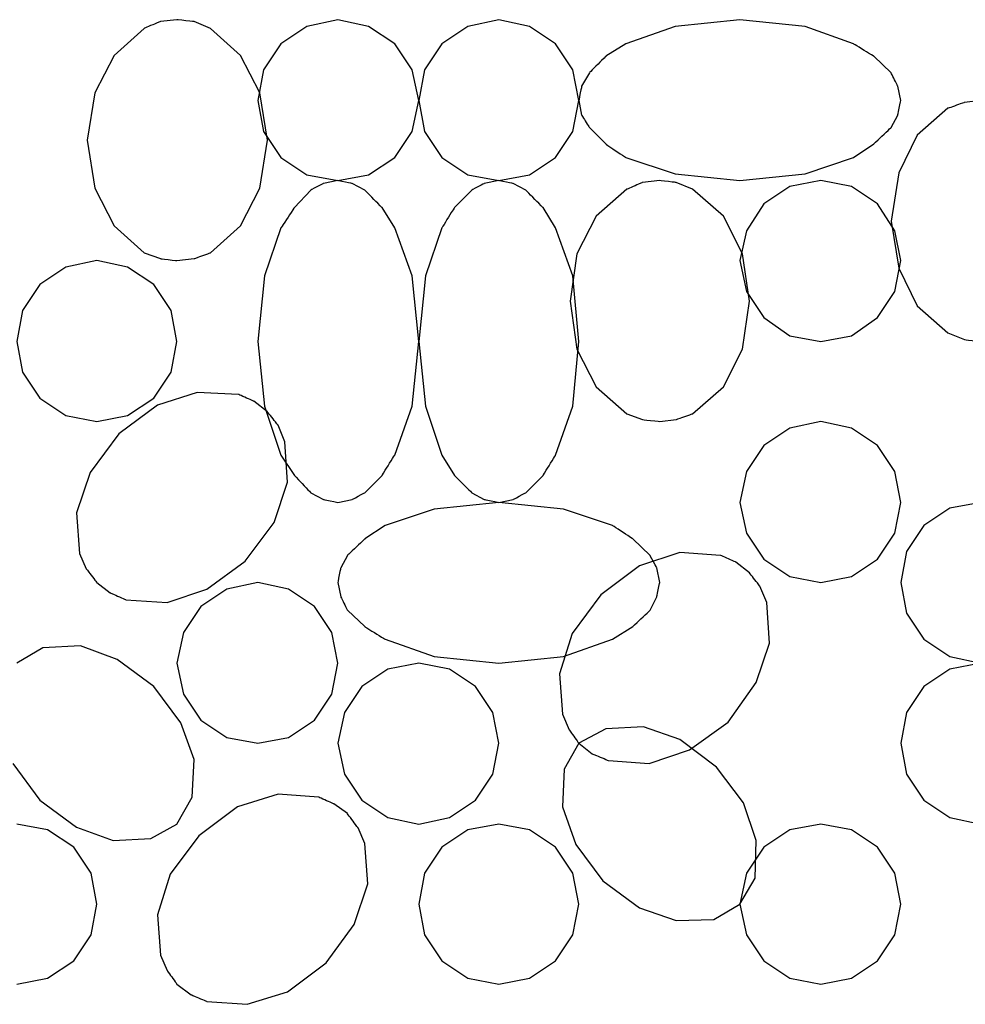
# Model space of a CAD drawing. Extents: x 0 to 216, y 0 to 280.
# Drawn here: x 80 to 87, y 109 to 117 of the extents above; entities that cross this region are included whole.
import ezdxf

# ---------------------------------------------------------------- set-up
doc = ezdxf.new("R2010")
doc.units = 0
doc.header["$LTSCALE"] = 10
doc.header["$MEASUREMENT"] = 0
doc.layers.add('CADdetails-9-EXTRAFINE', color=9, linetype='CONTINUOUS')

msp = doc.modelspace()

# ---------------------------------------------------------------- linework, layer by layer
at = {"layer": 'CADdetails-9-EXTRAFINE'}
for points in [[(81.0914, 116.6966), (81.0914, 116.6966), (80.9712, 116.6825), (80.9712, 116.6825), (80.9712, 116.6825), (80.9712, 116.6825), (80.8509, 116.633), (80.8509, 116.633)], [(81.3389, 116.633), (81.3389, 116.633), (81.2187, 116.6825), (81.2187, 116.6825), (81.2187, 116.6825), (81.2187, 116.6825), (81.0914, 116.6966), (81.0914, 116.6966)], [(84.3869, 116.5198), (84.3869, 116.5198), (84.2384, 116.4279), (84.2384, 116.4279), (84.2384, 116.4279), (84.2384, 116.4279), (84.1182, 116.3076), (84.1182, 116.3076)], [(86.3317, 116.3076), (86.3317, 116.3076), (86.2044, 116.4279), (86.2044, 116.4279), (86.2044, 116.4279), (86.2044, 116.4279), (86.0559, 116.5198), (86.0559, 116.5198)], [(84.1182, 116.3076), (84.1182, 116.3076), (84.0616, 116.2087), (84.0616, 116.2087), (84.0616, 116.2087), (84.0616, 116.2087), (84.0404, 116.1026), (84.0404, 116.1026)], [(86.4025, 116.1026), (86.4025, 116.1026), (86.3812, 116.2087), (86.3812, 116.2087), (86.3812, 116.2087), (86.3812, 116.2087), (86.3317, 116.3076), (86.3317, 116.3076)], [(84.0404, 116.1026), (84.0404, 116.1026), (84.0616, 115.9965), (84.0616, 115.9965), (84.0616, 115.9965), (84.0616, 115.9965), (84.1182, 115.9046), (84.1182, 115.9046)], [(86.3317, 115.9046), (86.3317, 115.9046), (86.3812, 115.9965), (86.3812, 115.9965), (86.3812, 115.9965), (86.3812, 115.9965), (86.4025, 116.1026), (86.4025, 116.1026)], [(86.9894, 116.1026), (86.9894, 116.1026), (86.8692, 116.0884), (86.8692, 116.0884), (86.8692, 116.0884), (86.8692, 116.0884), (86.749, 116.046), (86.749, 116.046)], [(84.1182, 115.9046), (84.1182, 115.9046), (84.2384, 115.7844), (84.2384, 115.7844), (84.2384, 115.7844), (84.2384, 115.7844), (84.3869, 115.6853), (84.3869, 115.6853)], [(86.0559, 115.6853), (86.0559, 115.6853), (86.2044, 115.7844), (86.2044, 115.7844), (86.2044, 115.7844), (86.2044, 115.7844), (86.3317, 115.9046), (86.3317, 115.9046)], [(82.2724, 115.5156), (82.2724, 115.5156), (82.1664, 115.4944), (82.1664, 115.4944), (82.1664, 115.4944), (82.1664, 115.4944), (82.0743, 115.4449), (82.0743, 115.4449)], [(82.4705, 115.4449), (82.4705, 115.4449), (82.3785, 115.4944), (82.3785, 115.4944), (82.3785, 115.4944), (82.3785, 115.4944), (82.2724, 115.5156), (82.2724, 115.5156)], [(83.4535, 115.5156), (83.4535, 115.5156), (83.3474, 115.4944), (83.3474, 115.4944), (83.3474, 115.4944), (83.3474, 115.4944), (83.2554, 115.4449), (83.2554, 115.4449)], [(83.6514, 115.4449), (83.6514, 115.4449), (83.5595, 115.4944), (83.5595, 115.4944), (83.5595, 115.4944), (83.5595, 115.4944), (83.4535, 115.5156), (83.4535, 115.5156)], [(84.6344, 115.5156), (84.6344, 115.5156), (84.5072, 115.5014), (84.5072, 115.5014), (84.5072, 115.5014), (84.5072, 115.5014), (84.394, 115.452), (84.394, 115.452)], [(84.8749, 115.452), (84.8749, 115.452), (84.7547, 115.5014), (84.7547, 115.5014), (84.7547, 115.5014), (84.7547, 115.5014), (84.6344, 115.5156), (84.6344, 115.5156)], [(82.0743, 115.4449), (82.0743, 115.4449), (81.9542, 115.3176), (81.9542, 115.3176), (81.9542, 115.3176), (81.9542, 115.3176), (81.8551, 115.169), (81.8551, 115.169)], [(82.6897, 115.169), (82.6897, 115.169), (82.5977, 115.3176), (82.5977, 115.3176), (82.5977, 115.3176), (82.5977, 115.3176), (82.4705, 115.4449), (82.4705, 115.4449)], [(83.2554, 115.4449), (83.2554, 115.4449), (83.1281, 115.3176), (83.1281, 115.3176), (83.1281, 115.3176), (83.1281, 115.3176), (83.0362, 115.169), (83.0362, 115.169)], [(83.8706, 115.169), (83.8706, 115.169), (83.7788, 115.3176), (83.7788, 115.3176), (83.7788, 115.3176), (83.7788, 115.3176), (83.6514, 115.4449), (83.6514, 115.4449)], [(80.8509, 114.9852), (80.8509, 114.9852), (80.9712, 114.9428), (80.9712, 114.9428), (80.9712, 114.9428), (80.9712, 114.9428), (81.0914, 114.9286), (81.0914, 114.9286)], [(81.0914, 114.9286), (81.0914, 114.9286), (81.2187, 114.9428), (81.2187, 114.9428), (81.2187, 114.9428), (81.2187, 114.9428), (81.3389, 114.9852), (81.3389, 114.9852)], [(86.749, 114.3982), (86.749, 114.3982), (86.8692, 114.3487), (86.8692, 114.3487), (86.8692, 114.3487), (86.8692, 114.3487), (86.9894, 114.3346), (86.9894, 114.3346)], [(81.7561, 113.8184), (81.7561, 113.8184), (81.6572, 113.8961), (81.6572, 113.8961), (81.6572, 113.8961), (81.6572, 113.8961), (81.5439, 113.9456), (81.5439, 113.9456)], [(81.8835, 113.5991), (81.8835, 113.5991), (81.8339, 113.7193), (81.8339, 113.7193), (81.8339, 113.7193), (81.8339, 113.7193), (81.7561, 113.8184), (81.7561, 113.8184)], [(84.394, 113.8042), (84.394, 113.8042), (84.5072, 113.7617), (84.5072, 113.7617), (84.5072, 113.7617), (84.5072, 113.7617), (84.6344, 113.7476), (84.6344, 113.7476)], [(84.6344, 113.7476), (84.6344, 113.7476), (84.7547, 113.7617), (84.7547, 113.7617), (84.7547, 113.7617), (84.7547, 113.7617), (84.8749, 113.8042), (84.8749, 113.8042)], [(81.8551, 113.5001), (81.8551, 113.5001), (81.9542, 113.3516), (81.9542, 113.3516), (81.9542, 113.3516), (81.9542, 113.3516), (82.0743, 113.2243), (82.0743, 113.2243)], [(82.4705, 113.2243), (82.4705, 113.2243), (82.5977, 113.3516), (82.5977, 113.3516), (82.5977, 113.3516), (82.5977, 113.3516), (82.6897, 113.5001), (82.6897, 113.5001)], [(83.0362, 113.5001), (83.0362, 113.5001), (83.1281, 113.3516), (83.1281, 113.3516), (83.1281, 113.3516), (83.1281, 113.3516), (83.2554, 113.2243), (83.2554, 113.2243)], [(83.6514, 113.2243), (83.6514, 113.2243), (83.7788, 113.3516), (83.7788, 113.3516), (83.7788, 113.3516), (83.7788, 113.3516), (83.8706, 113.5001), (83.8706, 113.5001)], [(82.0743, 113.2243), (82.0743, 113.2243), (82.1664, 113.1748), (82.1664, 113.1748), (82.1664, 113.1748), (82.1664, 113.1748), (82.2724, 113.1536), (82.2724, 113.1536)], [(82.2724, 113.1536), (82.2724, 113.1536), (82.3785, 113.1748), (82.3785, 113.1748), (82.3785, 113.1748), (82.3785, 113.1748), (82.4705, 113.2243), (82.4705, 113.2243)], [(83.2554, 113.2243), (83.2554, 113.2243), (83.3474, 113.1748), (83.3474, 113.1748), (83.3474, 113.1748), (83.3474, 113.1748), (83.4535, 113.1536), (83.4535, 113.1536)], [(83.4535, 113.1536), (83.4535, 113.1536), (83.5595, 113.1748), (83.5595, 113.1748), (83.5595, 113.1748), (83.5595, 113.1748), (83.6514, 113.2243), (83.6514, 113.2243)], [(82.6189, 112.9838), (82.6189, 112.9838), (82.4705, 112.8848), (82.4705, 112.8848), (82.4705, 112.8848), (82.4705, 112.8848), (82.3431, 112.7646), (82.3431, 112.7646)], [(84.5637, 112.7646), (84.5637, 112.7646), (84.4365, 112.8848), (84.4365, 112.8848), (84.4365, 112.8848), (84.4365, 112.8848), (84.2879, 112.9838), (84.2879, 112.9838)], [(80.3771, 112.7787), (80.3771, 112.7787), (80.4267, 112.6656), (80.4267, 112.6656), (80.4267, 112.6656), (80.4267, 112.6656), (80.5044, 112.5665), (80.5044, 112.5665)], [(82.3431, 112.7646), (82.3431, 112.7646), (82.2936, 112.6726), (82.2936, 112.6726), (82.2936, 112.6726), (82.2936, 112.6726), (82.2724, 112.5665), (82.2724, 112.5665)], [(84.6344, 112.5665), (84.6344, 112.5665), (84.6132, 112.6726), (84.6132, 112.6726), (84.6132, 112.6726), (84.6132, 112.6726), (84.5637, 112.7646), (84.5637, 112.7646)], [(85.2921, 112.6373), (85.2921, 112.6373), (85.1932, 112.7152), (85.1932, 112.7152), (85.1932, 112.7152), (85.1932, 112.7152), (85.08, 112.7646), (85.08, 112.7646)], [(85.4195, 112.4181), (85.4195, 112.4181), (85.37, 112.5384), (85.37, 112.5384), (85.37, 112.5384), (85.37, 112.5384), (85.2921, 112.6373), (85.2921, 112.6373)], [(80.5044, 112.5665), (80.5044, 112.5665), (80.6035, 112.4888), (80.6035, 112.4888), (80.6035, 112.4888), (80.6035, 112.4888), (80.7166, 112.4393), (80.7166, 112.4393)], [(82.2724, 112.5665), (82.2724, 112.5665), (82.2936, 112.4605), (82.2936, 112.4605), (82.2936, 112.4605), (82.2936, 112.4605), (82.3431, 112.3615), (82.3431, 112.3615)], [(84.5637, 112.3615), (84.5637, 112.3615), (84.6132, 112.4605), (84.6132, 112.4605), (84.6132, 112.4605), (84.6132, 112.4605), (84.6344, 112.5665), (84.6344, 112.5665)], [(82.3431, 112.3615), (82.3431, 112.3615), (82.4705, 112.2413), (82.4705, 112.2413), (82.4705, 112.2413), (82.4705, 112.2413), (82.6189, 112.1493), (82.6189, 112.1493)], [(84.2879, 112.1493), (84.2879, 112.1493), (84.4365, 112.2413), (84.4365, 112.2413), (84.4365, 112.2413), (84.4365, 112.2413), (84.5637, 112.3615), (84.5637, 112.3615)], [(83.9202, 111.5977), (83.9202, 111.5977), (83.9697, 111.4846), (83.9697, 111.4846), (83.9697, 111.4846), (83.9697, 111.4846), (84.0404, 111.3856), (84.0404, 111.3856)], [(84.0404, 111.3856), (84.0404, 111.3856), (84.1394, 111.3078), (84.1394, 111.3078), (84.1394, 111.3078), (84.1394, 111.3078), (84.2596, 111.2583), (84.2596, 111.2583)], [(82.3431, 110.8693), (82.3431, 110.8693), (82.2442, 110.94), (82.2442, 110.94), (82.2442, 110.94), (82.2442, 110.94), (82.131, 110.9896), (82.131, 110.9896)], [(82.4705, 110.6501), (82.4705, 110.6501), (82.4209, 110.7633), (82.4209, 110.7633), (82.4209, 110.7633), (82.4209, 110.7633), (82.3431, 110.8693), (82.3431, 110.8693)], [(80.9712, 109.8297), (80.9712, 109.8297), (81.0207, 109.7166), (81.0207, 109.7166), (81.0207, 109.7166), (81.0207, 109.7166), (81.0914, 109.6176), (81.0914, 109.6176)], [(81.0914, 109.6176), (81.0914, 109.6176), (81.1975, 109.5398), (81.1975, 109.5398), (81.1975, 109.5398), (81.1975, 109.5398), (81.3106, 109.4903), (81.3106, 109.4903)]]:
    msp.add_open_spline(points, degree=3, knots=[0, 0, 0, 0, 0.5, 0.5, 0.5, 0.75, 1, 1, 1, 1], dxfattribs=at)
for points in [[(82.2724, 116.6966), (82.2724, 116.6966), (82.0461, 116.6472), (82.0461, 116.6472)], [(82.4987, 116.6472), (82.4987, 116.6472), (82.2724, 116.6966), (82.2724, 116.6966)], [(83.4535, 116.6966), (83.4535, 116.6966), (83.2272, 116.6472), (83.2272, 116.6472)], [(83.6797, 116.6472), (83.6797, 116.6472), (83.4535, 116.6966), (83.4535, 116.6966)], [(85.2214, 116.6966), (85.2214, 116.6966), (84.7477, 116.6472), (84.7477, 116.6472)], [(85.7023, 116.6472), (85.7023, 116.6472), (85.2214, 116.6966), (85.2214, 116.6966)], [(80.8509, 116.633), (80.8509, 116.633), (80.6317, 116.435), (80.6317, 116.435)], [(81.5581, 116.435), (81.5581, 116.435), (81.3389, 116.633), (81.3389, 116.633)], [(82.0461, 116.6472), (82.0461, 116.6472), (81.8551, 116.5198), (81.8551, 116.5198)], [(82.6897, 116.5198), (82.6897, 116.5198), (82.4987, 116.6472), (82.4987, 116.6472)], [(83.2272, 116.6472), (83.2272, 116.6472), (83.0362, 116.5198), (83.0362, 116.5198)], [(83.8706, 116.5198), (83.8706, 116.5198), (83.6797, 116.6472), (83.6797, 116.6472)], [(84.7477, 116.6472), (84.7477, 116.6472), (84.3869, 116.5198), (84.3869, 116.5198)], [(86.0559, 116.5198), (86.0559, 116.5198), (85.7023, 116.6472), (85.7023, 116.6472)], [(81.8551, 116.5198), (81.8551, 116.5198), (81.7279, 116.3289), (81.7279, 116.3289)], [(82.8169, 116.3289), (82.8169, 116.3289), (82.6897, 116.5198), (82.6897, 116.5198)], [(83.0362, 116.5198), (83.0362, 116.5198), (82.9089, 116.3289), (82.9089, 116.3289)], [(83.998, 116.3289), (83.998, 116.3289), (83.8706, 116.5198), (83.8706, 116.5198)], [(80.6317, 116.435), (80.6317, 116.435), (80.4902, 116.1591), (80.4902, 116.1591)], [(81.6996, 116.1591), (81.6996, 116.1591), (81.5581, 116.435), (81.5581, 116.435)], [(81.7279, 116.3289), (81.7279, 116.3289), (81.6854, 116.1026), (81.6854, 116.1026)], [(82.8665, 116.1026), (82.8665, 116.1026), (82.8169, 116.3289), (82.8169, 116.3289)], [(82.9089, 116.3289), (82.9089, 116.3289), (82.8665, 116.1026), (82.8665, 116.1026)], [(84.0404, 116.1026), (84.0404, 116.1026), (83.998, 116.3289), (83.998, 116.3289)], [(80.4902, 116.1591), (80.4902, 116.1591), (80.4337, 115.8126), (80.4337, 115.8126)], [(81.7561, 115.8126), (81.7561, 115.8126), (81.6996, 116.1591), (81.6996, 116.1591)], [(81.6854, 116.1026), (81.6854, 116.1026), (81.7279, 115.8762), (81.7279, 115.8762)], [(82.8169, 115.8762), (82.8169, 115.8762), (82.8665, 116.1026), (82.8665, 116.1026)], [(82.8665, 116.1026), (82.8665, 116.1026), (82.9089, 115.8762), (82.9089, 115.8762)], [(83.998, 115.8762), (83.998, 115.8762), (84.0404, 116.1026), (84.0404, 116.1026)], [(86.749, 116.046), (86.749, 116.046), (86.5227, 115.848), (86.5227, 115.848)], [(81.7279, 115.8762), (81.7279, 115.8762), (81.8551, 115.6853), (81.8551, 115.6853)], [(82.6897, 115.6853), (82.6897, 115.6853), (82.8169, 115.8762), (82.8169, 115.8762)], [(82.9089, 115.8762), (82.9089, 115.8762), (83.0362, 115.6853), (83.0362, 115.6853)], [(83.8706, 115.6853), (83.8706, 115.6853), (83.998, 115.8762), (83.998, 115.8762)], [(80.4337, 115.8126), (80.4337, 115.8126), (80.4902, 115.4591), (80.4902, 115.4591)], [(81.6996, 115.4591), (81.6996, 115.4591), (81.7561, 115.8126), (81.7561, 115.8126)], [(86.5227, 115.848), (86.5227, 115.848), (86.3884, 115.5722), (86.3884, 115.5722)], [(81.8551, 115.6853), (81.8551, 115.6853), (82.0461, 115.5581), (82.0461, 115.5581)], [(82.4987, 115.5581), (82.4987, 115.5581), (82.6897, 115.6853), (82.6897, 115.6853)], [(83.0362, 115.6853), (83.0362, 115.6853), (83.2272, 115.5581), (83.2272, 115.5581)], [(83.6797, 115.5581), (83.6797, 115.5581), (83.8706, 115.6853), (83.8706, 115.6853)], [(84.3869, 115.6853), (84.3869, 115.6853), (84.7477, 115.5651), (84.7477, 115.5651)], [(85.7023, 115.5651), (85.7023, 115.5651), (86.0559, 115.6853), (86.0559, 115.6853)], [(86.3884, 115.5722), (86.3884, 115.5722), (86.3317, 115.2186), (86.3317, 115.2186)], [(82.0461, 115.5581), (82.0461, 115.5581), (82.2724, 115.5156), (82.2724, 115.5156)], [(82.2724, 115.5156), (82.2724, 115.5156), (82.4987, 115.5581), (82.4987, 115.5581)], [(83.2272, 115.5581), (83.2272, 115.5581), (83.4535, 115.5156), (83.4535, 115.5156)], [(83.4535, 115.5156), (83.4535, 115.5156), (83.6797, 115.5581), (83.6797, 115.5581)], [(84.7477, 115.5651), (84.7477, 115.5651), (85.2214, 115.5156), (85.2214, 115.5156)], [(85.2214, 115.5156), (85.2214, 115.5156), (85.7023, 115.5651), (85.7023, 115.5651)], [(85.8155, 115.5156), (85.8155, 115.5156), (85.5892, 115.4732), (85.5892, 115.4732)], [(86.0418, 115.4732), (86.0418, 115.4732), (85.8155, 115.5156), (85.8155, 115.5156)], [(80.4902, 115.4591), (80.4902, 115.4591), (80.6317, 115.1832), (80.6317, 115.1832)], [(81.5581, 115.1832), (81.5581, 115.1832), (81.6996, 115.4591), (81.6996, 115.4591)], [(84.394, 115.452), (84.394, 115.452), (84.1677, 115.2539), (84.1677, 115.2539)], [(85.1012, 115.2539), (85.1012, 115.2539), (84.8749, 115.452), (84.8749, 115.452)], [(85.5892, 115.4732), (85.5892, 115.4732), (85.3982, 115.3459), (85.3982, 115.3459)], [(86.2327, 115.3459), (86.2327, 115.3459), (86.0418, 115.4732), (86.0418, 115.4732)], [(85.3982, 115.3459), (85.3982, 115.3459), (85.2709, 115.1479), (85.2709, 115.1479)], [(86.36, 115.1479), (86.36, 115.1479), (86.2327, 115.3459), (86.2327, 115.3459)], [(84.1677, 115.2539), (84.1677, 115.2539), (84.0262, 114.9781), (84.0262, 114.9781)], [(85.2426, 114.9781), (85.2426, 114.9781), (85.1012, 115.2539), (85.1012, 115.2539)], [(86.3317, 115.2186), (86.3317, 115.2186), (86.3884, 114.8721), (86.3884, 114.8721)], [(80.6317, 115.1832), (80.6317, 115.1832), (80.8509, 114.9852), (80.8509, 114.9852)], [(81.3389, 114.9852), (81.3389, 114.9852), (81.5581, 115.1832), (81.5581, 115.1832)], [(81.8551, 115.169), (81.8551, 115.169), (81.735, 114.8155), (81.735, 114.8155)], [(82.8169, 114.8155), (82.8169, 114.8155), (82.6897, 115.169), (82.6897, 115.169)], [(83.0362, 115.169), (83.0362, 115.169), (82.916, 114.8155), (82.916, 114.8155)], [(83.998, 114.8155), (83.998, 114.8155), (83.8706, 115.169), (83.8706, 115.169)], [(85.2709, 115.1479), (85.2709, 115.1479), (85.2214, 114.9286), (85.2214, 114.9286)], [(86.4025, 114.9286), (86.4025, 114.9286), (86.36, 115.1479), (86.36, 115.1479)], [(80.5044, 114.9286), (80.5044, 114.9286), (80.2782, 114.8791), (80.2782, 114.8791)], [(80.7307, 114.8791), (80.7307, 114.8791), (80.5044, 114.9286), (80.5044, 114.9286)], [(84.0262, 114.9781), (84.0262, 114.9781), (83.9767, 114.6316), (83.9767, 114.6316)], [(85.2214, 114.9286), (85.2214, 114.9286), (85.2709, 114.7023), (85.2709, 114.7023)], [(85.2921, 114.6316), (85.2921, 114.6316), (85.2426, 114.9781), (85.2426, 114.9781)], [(86.36, 114.7023), (86.36, 114.7023), (86.4025, 114.9286), (86.4025, 114.9286)], [(80.2782, 114.8791), (80.2782, 114.8791), (80.0872, 114.7519), (80.0872, 114.7519)], [(80.9216, 114.7519), (80.9216, 114.7519), (80.7307, 114.8791), (80.7307, 114.8791)], [(86.3884, 114.8721), (86.3884, 114.8721), (86.5227, 114.5963), (86.5227, 114.5963)], [(81.735, 114.8155), (81.735, 114.8155), (81.6854, 114.3346), (81.6854, 114.3346)], [(82.8665, 114.3346), (82.8665, 114.3346), (82.8169, 114.8155), (82.8169, 114.8155)], [(82.916, 114.8155), (82.916, 114.8155), (82.8665, 114.3346), (82.8665, 114.3346)], [(84.0404, 114.3346), (84.0404, 114.3346), (83.998, 114.8155), (83.998, 114.8155)], [(80.0872, 114.7519), (80.0872, 114.7519), (79.9599, 114.5609), (79.9599, 114.5609)], [(81.049, 114.5609), (81.049, 114.5609), (80.9216, 114.7519), (80.9216, 114.7519)], [(85.2709, 114.7023), (85.2709, 114.7023), (85.3982, 114.5114), (85.3982, 114.5114)], [(86.2327, 114.5114), (86.2327, 114.5114), (86.36, 114.7023), (86.36, 114.7023)], [(83.9767, 114.6316), (83.9767, 114.6316), (84.0262, 114.2781), (84.0262, 114.2781)], [(85.2426, 114.2781), (85.2426, 114.2781), (85.2921, 114.6316), (85.2921, 114.6316)], [(79.9599, 114.5609), (79.9599, 114.5609), (79.9174, 114.3346), (79.9174, 114.3346)], [(81.0914, 114.3346), (81.0914, 114.3346), (81.049, 114.5609), (81.049, 114.5609)], [(86.5227, 114.5963), (86.5227, 114.5963), (86.749, 114.3982), (86.749, 114.3982)], [(85.3982, 114.5114), (85.3982, 114.5114), (85.5892, 114.377), (85.5892, 114.377)], [(86.0418, 114.377), (86.0418, 114.377), (86.2327, 114.5114), (86.2327, 114.5114)], [(85.5892, 114.377), (85.5892, 114.377), (85.8155, 114.3346), (85.8155, 114.3346)], [(85.8155, 114.3346), (85.8155, 114.3346), (86.0418, 114.377), (86.0418, 114.377)], [(79.9174, 114.3346), (79.9174, 114.3346), (79.9599, 114.1083), (79.9599, 114.1083)], [(81.049, 114.1083), (81.049, 114.1083), (81.0914, 114.3346), (81.0914, 114.3346)], [(81.6854, 114.3346), (81.6854, 114.3346), (81.735, 113.8607), (81.735, 113.8607)], [(82.8169, 113.8607), (82.8169, 113.8607), (82.8665, 114.3346), (82.8665, 114.3346)], [(82.8665, 114.3346), (82.8665, 114.3346), (82.916, 113.8607), (82.916, 113.8607)], [(83.998, 113.8607), (83.998, 113.8607), (84.0404, 114.3346), (84.0404, 114.3346)], [(84.0262, 114.2781), (84.0262, 114.2781), (84.1677, 114.0022), (84.1677, 114.0022)], [(85.1012, 114.0022), (85.1012, 114.0022), (85.2426, 114.2781), (85.2426, 114.2781)], [(79.9599, 114.1083), (79.9599, 114.1083), (80.0872, 113.9174), (80.0872, 113.9174)], [(80.9216, 113.9174), (80.9216, 113.9174), (81.049, 114.1083), (81.049, 114.1083)], [(84.1677, 114.0022), (84.1677, 114.0022), (84.394, 113.8042), (84.394, 113.8042)], [(84.8749, 113.8042), (84.8749, 113.8042), (85.1012, 114.0022), (85.1012, 114.0022)], [(80.0872, 113.9174), (80.0872, 113.9174), (80.2782, 113.79), (80.2782, 113.79)], [(80.7307, 113.79), (80.7307, 113.79), (80.9216, 113.9174), (80.9216, 113.9174)], [(81.2399, 113.9598), (81.2399, 113.9598), (80.95, 113.8678), (80.95, 113.8678)], [(81.5439, 113.9456), (81.5439, 113.9456), (81.2399, 113.9598), (81.2399, 113.9598)], [(80.95, 113.8678), (80.95, 113.8678), (80.667, 113.6556), (80.667, 113.6556)], [(81.735, 113.8607), (81.735, 113.8607), (81.8551, 113.5001), (81.8551, 113.5001)], [(82.6897, 113.5001), (82.6897, 113.5001), (82.8169, 113.8607), (82.8169, 113.8607)], [(82.916, 113.8607), (82.916, 113.8607), (83.0362, 113.5001), (83.0362, 113.5001)], [(83.8706, 113.5001), (83.8706, 113.5001), (83.998, 113.8607), (83.998, 113.8607)], [(80.2782, 113.79), (80.2782, 113.79), (80.5044, 113.7476), (80.5044, 113.7476)], [(80.5044, 113.7476), (80.5044, 113.7476), (80.7307, 113.79), (80.7307, 113.79)], [(85.5892, 113.6982), (85.5892, 113.6982), (85.3982, 113.5708), (85.3982, 113.5708)], [(85.8155, 113.7476), (85.8155, 113.7476), (85.5892, 113.6982), (85.5892, 113.6982)], [(86.0418, 113.6982), (86.0418, 113.6982), (85.8155, 113.7476), (85.8155, 113.7476)], [(86.2327, 113.5708), (86.2327, 113.5708), (86.0418, 113.6982), (86.0418, 113.6982)], [(80.667, 113.6556), (80.667, 113.6556), (80.4549, 113.3728), (80.4549, 113.3728)], [(81.9046, 113.3021), (81.9046, 113.3021), (81.8835, 113.5991), (81.8835, 113.5991)], [(85.3982, 113.5708), (85.3982, 113.5708), (85.2709, 113.3799), (85.2709, 113.3799)], [(86.36, 113.3799), (86.36, 113.3799), (86.2327, 113.5708), (86.2327, 113.5708)], [(80.4549, 113.3728), (80.4549, 113.3728), (80.3559, 113.0758), (80.3559, 113.0758)], [(85.2709, 113.3799), (85.2709, 113.3799), (85.2214, 113.1536), (85.2214, 113.1536)], [(86.4025, 113.1536), (86.4025, 113.1536), (86.36, 113.3799), (86.36, 113.3799)], [(81.8057, 113.0051), (81.8057, 113.0051), (81.9046, 113.3021), (81.9046, 113.3021)], [(83.4535, 113.1536), (83.4535, 113.1536), (82.9796, 113.104), (82.9796, 113.104)], [(83.9272, 113.104), (83.9272, 113.104), (83.4535, 113.1536), (83.4535, 113.1536)], [(85.2214, 113.1536), (85.2214, 113.1536), (85.2709, 112.9272), (85.2709, 112.9272)], [(86.36, 112.9272), (86.36, 112.9272), (86.4025, 113.1536), (86.4025, 113.1536)], [(86.9894, 113.1536), (86.9894, 113.1536), (86.7631, 113.1111), (86.7631, 113.1111)], [(80.3559, 113.0758), (80.3559, 113.0758), (80.3771, 112.7787), (80.3771, 112.7787)], [(82.9796, 113.104), (82.9796, 113.104), (82.6189, 112.9838), (82.6189, 112.9838)], [(84.2879, 112.9838), (84.2879, 112.9838), (83.9272, 113.104), (83.9272, 113.104)], [(86.7631, 113.1111), (86.7631, 113.1111), (86.5722, 112.9838), (86.5722, 112.9838)], [(81.5935, 112.7222), (81.5935, 112.7222), (81.8057, 113.0051), (81.8057, 113.0051)], [(86.5722, 112.9838), (86.5722, 112.9838), (86.4448, 112.7929), (86.4448, 112.7929)], [(85.2709, 112.9272), (85.2709, 112.9272), (85.3982, 112.7363), (85.3982, 112.7363)], [(86.2327, 112.7363), (86.2327, 112.7363), (86.36, 112.9272), (86.36, 112.9272)], [(84.783, 112.7858), (84.783, 112.7858), (84.4859, 112.6868), (84.4859, 112.6868)], [(85.08, 112.7646), (85.08, 112.7646), (84.783, 112.7858), (84.783, 112.7858)], [(86.4448, 112.7929), (86.4448, 112.7929), (86.4025, 112.5665), (86.4025, 112.5665)], [(81.3106, 112.5171), (81.3106, 112.5171), (81.5935, 112.7222), (81.5935, 112.7222)], [(84.4859, 112.6868), (84.4859, 112.6868), (84.2031, 112.4746), (84.2031, 112.4746)], [(85.3982, 112.7363), (85.3982, 112.7363), (85.5892, 112.6091), (85.5892, 112.6091)], [(86.0418, 112.6091), (86.0418, 112.6091), (86.2327, 112.7363), (86.2327, 112.7363)], [(85.5892, 112.6091), (85.5892, 112.6091), (85.8155, 112.5665), (85.8155, 112.5665)], [(85.8155, 112.5665), (85.8155, 112.5665), (86.0418, 112.6091), (86.0418, 112.6091)], [(81.6854, 112.5665), (81.6854, 112.5665), (81.4591, 112.5171), (81.4591, 112.5171)], [(81.9118, 112.5171), (81.9118, 112.5171), (81.6854, 112.5665), (81.6854, 112.5665)], [(86.4025, 112.5665), (86.4025, 112.5665), (86.4448, 112.3402), (86.4448, 112.3402)], [(81.0207, 112.4181), (81.0207, 112.4181), (81.3106, 112.5171), (81.3106, 112.5171)], [(81.4591, 112.5171), (81.4591, 112.5171), (81.2682, 112.3898), (81.2682, 112.3898)], [(82.1027, 112.3898), (82.1027, 112.3898), (81.9118, 112.5171), (81.9118, 112.5171)], [(84.2031, 112.4746), (84.2031, 112.4746), (83.9909, 112.1918), (83.9909, 112.1918)], [(80.7166, 112.4393), (80.7166, 112.4393), (81.0207, 112.4181), (81.0207, 112.4181)], [(81.2682, 112.3898), (81.2682, 112.3898), (81.1409, 112.1988), (81.1409, 112.1988)], [(82.2299, 112.1988), (82.2299, 112.1988), (82.1027, 112.3898), (82.1027, 112.3898)], [(85.4406, 112.121), (85.4406, 112.121), (85.4195, 112.4181), (85.4195, 112.4181)], [(86.4448, 112.3402), (86.4448, 112.3402), (86.5722, 112.1493), (86.5722, 112.1493)], [(81.1409, 112.1988), (81.1409, 112.1988), (81.0914, 111.9726), (81.0914, 111.9726)], [(82.2724, 111.9726), (82.2724, 111.9726), (82.2299, 112.1988), (82.2299, 112.1988)], [(83.9909, 112.1918), (83.9909, 112.1918), (83.899, 111.8948), (83.899, 111.8948)], [(80.3842, 112.0999), (80.3842, 112.0999), (80.1084, 112.0857), (80.1084, 112.0857)], [(80.6529, 112.0009), (80.6529, 112.0009), (80.3842, 112.0999), (80.3842, 112.0999)], [(82.6189, 112.1493), (82.6189, 112.1493), (82.9796, 112.0221), (82.9796, 112.0221)], [(83.9272, 112.0221), (83.9272, 112.0221), (84.2879, 112.1493), (84.2879, 112.1493)], [(85.3416, 111.8311), (85.3416, 111.8311), (85.4406, 112.121), (85.4406, 112.121)], [(86.5722, 112.1493), (86.5722, 112.1493), (86.7631, 112.0221), (86.7631, 112.0221)], [(80.1084, 112.0857), (80.1084, 112.0857), (79.9174, 111.9726), (79.9174, 111.9726)], [(80.9216, 111.8027), (80.9216, 111.8027), (80.6529, 112.0009), (80.6529, 112.0009)], [(81.0914, 111.9726), (81.0914, 111.9726), (81.1409, 111.7463), (81.1409, 111.7463)], [(82.2299, 111.7463), (82.2299, 111.7463), (82.2724, 111.9726), (82.2724, 111.9726)], [(82.8665, 111.9726), (82.8665, 111.9726), (82.6402, 111.9301), (82.6402, 111.9301)], [(83.0927, 111.9301), (83.0927, 111.9301), (82.8665, 111.9726), (82.8665, 111.9726)], [(82.9796, 112.0221), (82.9796, 112.0221), (83.4535, 111.9726), (83.4535, 111.9726)], [(83.4535, 111.9726), (83.4535, 111.9726), (83.9272, 112.0221), (83.9272, 112.0221)], [(86.7631, 112.0221), (86.7631, 112.0221), (86.9894, 111.9726), (86.9894, 111.9726)], [(86.9894, 111.9726), (86.9894, 111.9726), (86.7631, 111.9301), (86.7631, 111.9301)], [(82.6402, 111.9301), (82.6402, 111.9301), (82.4492, 111.8027), (82.4492, 111.8027)], [(83.2836, 111.8027), (83.2836, 111.8027), (83.0927, 111.9301), (83.0927, 111.9301)], [(83.899, 111.8948), (83.899, 111.8948), (83.9202, 111.5977), (83.9202, 111.5977)], [(86.7631, 111.9301), (86.7631, 111.9301), (86.5722, 111.8027), (86.5722, 111.8027)], [(85.1365, 111.5412), (85.1365, 111.5412), (85.3416, 111.8311), (85.3416, 111.8311)], [(81.1197, 111.5341), (81.1197, 111.5341), (80.9216, 111.8027), (80.9216, 111.8027)], [(81.1409, 111.7463), (81.1409, 111.7463), (81.2682, 111.5554), (81.2682, 111.5554)], [(82.1027, 111.5554), (82.1027, 111.5554), (82.2299, 111.7463), (82.2299, 111.7463)], [(82.4492, 111.8027), (82.4492, 111.8027), (82.3219, 111.6118), (82.3219, 111.6118)], [(83.411, 111.6118), (83.411, 111.6118), (83.2836, 111.8027), (83.2836, 111.8027)], [(86.5722, 111.8027), (86.5722, 111.8027), (86.4448, 111.6118), (86.4448, 111.6118)], [(82.3219, 111.6118), (82.3219, 111.6118), (82.2724, 111.3856), (82.2724, 111.3856)], [(83.4535, 111.3856), (83.4535, 111.3856), (83.411, 111.6118), (83.411, 111.6118)], [(86.4448, 111.6118), (86.4448, 111.6118), (86.4025, 111.3856), (86.4025, 111.3856)], [(81.2187, 111.2654), (81.2187, 111.2654), (81.1197, 111.5341), (81.1197, 111.5341)], [(81.2682, 111.5554), (81.2682, 111.5554), (81.4591, 111.428), (81.4591, 111.428)], [(81.9118, 111.428), (81.9118, 111.428), (82.1027, 111.5554), (82.1027, 111.5554)], [(84.8536, 111.3361), (84.8536, 111.3361), (85.1365, 111.5412), (85.1365, 111.5412)], [(84.2384, 111.4916), (84.2384, 111.4916), (84.0404, 111.3856), (84.0404, 111.3856)], [(84.5142, 111.5058), (84.5142, 111.5058), (84.2384, 111.4916), (84.2384, 111.4916)], [(84.783, 111.4139), (84.783, 111.4139), (84.5142, 111.5058), (84.5142, 111.5058)], [(81.4591, 111.428), (81.4591, 111.428), (81.6854, 111.3856), (81.6854, 111.3856)], [(81.6854, 111.3856), (81.6854, 111.3856), (81.9118, 111.428), (81.9118, 111.428)], [(82.2724, 111.3856), (82.2724, 111.3856), (82.3219, 111.1593), (82.3219, 111.1593)], [(83.411, 111.1593), (83.411, 111.1593), (83.4535, 111.3856), (83.4535, 111.3856)], [(84.0404, 111.3856), (84.0404, 111.3856), (83.9343, 111.1947), (83.9343, 111.1947)], [(85.0517, 111.2088), (85.0517, 111.2088), (84.783, 111.4139), (84.783, 111.4139)], [(86.4025, 111.3856), (86.4025, 111.3856), (86.4448, 111.1593), (86.4448, 111.1593)], [(84.5567, 111.2371), (84.5567, 111.2371), (84.8536, 111.3361), (84.8536, 111.3361)], [(79.8892, 111.2371), (79.8892, 111.2371), (80.0872, 110.9684), (80.0872, 110.9684)], [(81.2045, 110.9896), (81.2045, 110.9896), (81.2187, 111.2654), (81.2187, 111.2654)], [(84.2596, 111.2583), (84.2596, 111.2583), (84.5567, 111.2371), (84.5567, 111.2371)], [(83.9343, 111.1947), (83.9343, 111.1947), (83.9202, 110.9188), (83.9202, 110.9188)], [(85.2497, 110.9471), (85.2497, 110.9471), (85.0517, 111.2088), (85.0517, 111.2088)], [(82.3219, 111.1593), (82.3219, 111.1593), (82.4492, 110.9684), (82.4492, 110.9684)], [(83.2836, 110.9684), (83.2836, 110.9684), (83.411, 111.1593), (83.411, 111.1593)], [(86.4448, 111.1593), (86.4448, 111.1593), (86.5722, 110.9684), (86.5722, 110.9684)], [(80.0872, 110.9684), (80.0872, 110.9684), (80.3559, 110.7703), (80.3559, 110.7703)], [(81.0914, 110.7916), (81.0914, 110.7916), (81.2045, 110.9896), (81.2045, 110.9896)], [(81.8339, 111.0108), (81.8339, 111.0108), (81.5369, 110.9188), (81.5369, 110.9188)], [(82.131, 110.9896), (82.131, 110.9896), (81.8339, 111.0108), (81.8339, 111.0108)], [(82.4492, 110.9684), (82.4492, 110.9684), (82.6402, 110.841), (82.6402, 110.841)], [(83.0927, 110.841), (83.0927, 110.841), (83.2836, 110.9684), (83.2836, 110.9684)], [(85.3416, 110.6713), (85.3416, 110.6713), (85.2497, 110.9471), (85.2497, 110.9471)], [(86.5722, 110.9684), (86.5722, 110.9684), (86.7631, 110.841), (86.7631, 110.841)], [(81.5369, 110.9188), (81.5369, 110.9188), (81.254, 110.7066), (81.254, 110.7066)], [(83.9202, 110.9188), (83.9202, 110.9188), (84.0192, 110.6431), (84.0192, 110.6431)], [(82.6402, 110.841), (82.6402, 110.841), (82.8665, 110.7916), (82.8665, 110.7916)], [(82.8665, 110.7916), (82.8665, 110.7916), (83.0927, 110.841), (83.0927, 110.841)], [(86.7631, 110.841), (86.7631, 110.841), (86.9894, 110.7916), (86.9894, 110.7916)], [(80.1437, 110.7491), (80.1437, 110.7491), (79.9174, 110.7916), (79.9174, 110.7916)], [(80.3346, 110.6218), (80.3346, 110.6218), (80.1437, 110.7491), (80.1437, 110.7491)], [(80.3559, 110.7703), (80.3559, 110.7703), (80.6246, 110.6713), (80.6246, 110.6713)], [(80.9004, 110.6855), (80.9004, 110.6855), (81.0914, 110.7916), (81.0914, 110.7916)], [(83.2272, 110.7491), (83.2272, 110.7491), (83.0362, 110.6218), (83.0362, 110.6218)], [(83.4535, 110.7916), (83.4535, 110.7916), (83.2272, 110.7491), (83.2272, 110.7491)], [(83.6797, 110.7491), (83.6797, 110.7491), (83.4535, 110.7916), (83.4535, 110.7916)], [(83.8706, 110.6218), (83.8706, 110.6218), (83.6797, 110.7491), (83.6797, 110.7491)], [(85.5892, 110.7491), (85.5892, 110.7491), (85.3982, 110.6218), (85.3982, 110.6218)], [(85.8155, 110.7916), (85.8155, 110.7916), (85.5892, 110.7491), (85.5892, 110.7491)], [(86.0418, 110.7491), (86.0418, 110.7491), (85.8155, 110.7916), (85.8155, 110.7916)], [(86.2327, 110.6218), (86.2327, 110.6218), (86.0418, 110.7491), (86.0418, 110.7491)], [(80.6246, 110.6713), (80.6246, 110.6713), (80.9004, 110.6855), (80.9004, 110.6855)], [(81.254, 110.7066), (81.254, 110.7066), (81.0419, 110.4238), (81.0419, 110.4238)], [(85.3346, 110.3955), (85.3346, 110.3955), (85.3416, 110.6713), (85.3416, 110.6713)], [(80.462, 110.4309), (80.462, 110.4309), (80.3346, 110.6218), (80.3346, 110.6218)], [(82.4917, 110.3531), (82.4917, 110.3531), (82.4705, 110.6501), (82.4705, 110.6501)], [(83.0362, 110.6218), (83.0362, 110.6218), (82.9089, 110.4309), (82.9089, 110.4309)], [(83.998, 110.4309), (83.998, 110.4309), (83.8706, 110.6218), (83.8706, 110.6218)], [(84.0192, 110.6431), (84.0192, 110.6431), (84.2172, 110.3743), (84.2172, 110.3743)], [(85.3982, 110.6218), (85.3982, 110.6218), (85.2709, 110.4309), (85.2709, 110.4309)], [(86.36, 110.4309), (86.36, 110.4309), (86.2327, 110.6218), (86.2327, 110.6218)], [(80.5044, 110.2046), (80.5044, 110.2046), (80.462, 110.4309), (80.462, 110.4309)], [(81.0419, 110.4238), (81.0419, 110.4238), (80.95, 110.1268), (80.95, 110.1268)], [(82.9089, 110.4309), (82.9089, 110.4309), (82.8665, 110.2046), (82.8665, 110.2046)], [(84.0404, 110.2046), (84.0404, 110.2046), (83.998, 110.4309), (83.998, 110.4309)], [(84.2172, 110.3743), (84.2172, 110.3743), (84.4859, 110.1763), (84.4859, 110.1763)], [(85.2709, 110.4309), (85.2709, 110.4309), (85.2214, 110.2046), (85.2214, 110.2046)], [(85.2214, 110.2046), (85.2214, 110.2046), (85.3346, 110.3955), (85.3346, 110.3955)], [(86.4025, 110.2046), (86.4025, 110.2046), (86.36, 110.4309), (86.36, 110.4309)], [(82.3926, 110.056), (82.3926, 110.056), (82.4917, 110.3531), (82.4917, 110.3531)], [(80.462, 109.9782), (80.462, 109.9782), (80.5044, 110.2046), (80.5044, 110.2046)], [(82.8665, 110.2046), (82.8665, 110.2046), (82.9089, 109.9782), (82.9089, 109.9782)], [(83.998, 109.9782), (83.998, 109.9782), (84.0404, 110.2046), (84.0404, 110.2046)], [(84.4859, 110.1763), (84.4859, 110.1763), (84.7547, 110.0843), (84.7547, 110.0843)], [(85.0304, 110.0914), (85.0304, 110.0914), (85.2214, 110.2046), (85.2214, 110.2046)], [(85.2214, 110.2046), (85.2214, 110.2046), (85.2709, 109.9782), (85.2709, 109.9782)], [(86.36, 109.9782), (86.36, 109.9782), (86.4025, 110.2046), (86.4025, 110.2046)], [(80.95, 110.1268), (80.95, 110.1268), (80.9712, 109.8297), (80.9712, 109.8297)], [(84.7547, 110.0843), (84.7547, 110.0843), (85.0304, 110.0914), (85.0304, 110.0914)], [(82.1875, 109.7732), (82.1875, 109.7732), (82.3926, 110.056), (82.3926, 110.056)], [(80.3346, 109.7873), (80.3346, 109.7873), (80.462, 109.9782), (80.462, 109.9782)], [(82.9089, 109.9782), (82.9089, 109.9782), (83.0362, 109.7873), (83.0362, 109.7873)], [(83.8706, 109.7873), (83.8706, 109.7873), (83.998, 109.9782), (83.998, 109.9782)], [(85.2709, 109.9782), (85.2709, 109.9782), (85.3982, 109.7873), (85.3982, 109.7873)], [(86.2327, 109.7873), (86.2327, 109.7873), (86.36, 109.9782), (86.36, 109.9782)], [(80.1437, 109.6601), (80.1437, 109.6601), (80.3346, 109.7873), (80.3346, 109.7873)], [(83.0362, 109.7873), (83.0362, 109.7873), (83.2272, 109.6601), (83.2272, 109.6601)], [(83.6797, 109.6601), (83.6797, 109.6601), (83.8706, 109.7873), (83.8706, 109.7873)], [(85.3982, 109.7873), (85.3982, 109.7873), (85.5892, 109.6601), (85.5892, 109.6601)], [(86.0418, 109.6601), (86.0418, 109.6601), (86.2327, 109.7873), (86.2327, 109.7873)], [(81.9046, 109.561), (81.9046, 109.561), (82.1875, 109.7732), (82.1875, 109.7732)], [(79.9174, 109.6176), (79.9174, 109.6176), (80.1437, 109.6601), (80.1437, 109.6601)], [(83.2272, 109.6601), (83.2272, 109.6601), (83.4535, 109.6176), (83.4535, 109.6176)], [(83.4535, 109.6176), (83.4535, 109.6176), (83.6797, 109.6601), (83.6797, 109.6601)], [(85.5892, 109.6601), (85.5892, 109.6601), (85.8155, 109.6176), (85.8155, 109.6176)], [(85.8155, 109.6176), (85.8155, 109.6176), (86.0418, 109.6601), (86.0418, 109.6601)], [(81.6077, 109.4691), (81.6077, 109.4691), (81.9046, 109.561), (81.9046, 109.561)], [(81.3106, 109.4903), (81.3106, 109.4903), (81.6077, 109.4691), (81.6077, 109.4691)]]:
    msp.add_open_spline(points, degree=3, dxfattribs=at)

doc.saveas('drawing.dxf')
